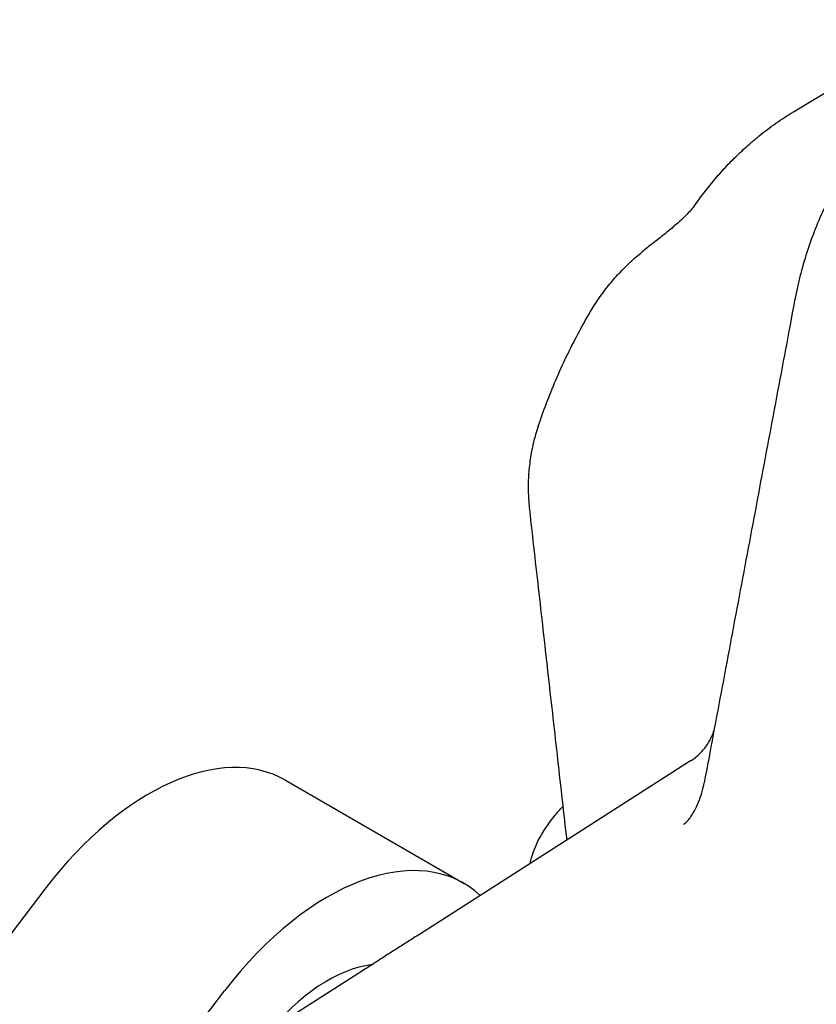
# Model space of a CAD drawing. Units: millimetres. Extents: x 141 to 1900, y 18 to 2476.
# Drawn here: x 423 to 493, y 1905 to 1992 of the extents above; entities that cross this region are included whole.
import ezdxf

# ---------------------------------------------------------------- set-up
doc = ezdxf.new("R2010")
doc.units = ezdxf.units.MM
doc.header["$LTSCALE"] = 9.090909
doc.layers.add('Visible Edges(Hillmar_metric)', color=7, linetype='Continuous', lineweight=25)

msp = doc.modelspace()

# ---------------------------------------------------------------- linework, layer by layer
at = {"layer": 'Visible Edges(Hillmar_metric)'}
for p, q in [((491.23, 1983.425), (504.586, 1991.521)), ((482.186, 1926.374), (458.344, 1911.128)), ((446.563, 1924.667), (462.261, 1915.604)), ((425.499, 1915.217), (418.051, 1905.483)), ((453.343, 1907.93), (446.931, 1903.83)), ((433.748, 1896.42), (441.197, 1906.154))]:
    msp.add_line(p, q, dxfattribs=at)
for centre, major_axis, start_param, end_param in [((434.563, 1903.883), (12, 20.785), 0, 1.348814), ((450.261, 1894.82), (12, 20.785), 6.155159, 7.631999), ((450.261, 1894.82), (-7.5, -12.99), 3.549397, 4.458977)]:
    msp.add_ellipse(centre, major_axis=major_axis, ratio=0.57735, start_param=start_param, end_param=end_param, dxfattribs=at)
for points, knots in [([(501.475, 1984.709), (500.457, 1983.901), (499.486, 1982.989), (497.673, 1980.991), (496.832, 1979.905), (495.303, 1977.597), (494.617, 1976.38), (493.393, 1973.81), (492.859, 1972.461), (491.963, 1969.679), (491.602, 1968.248), (491.33, 1966.8)], [0, 0, 0, 0, 0.424491, 0.424491, 0.848983, 0.848983, 1.273474, 1.273474, 1.697966, 1.697966, 2.122457, 2.122457, 2.122457, 2.122457]), ([(487.502, 1980.713), (487.736, 1980.915), (487.973, 1981.113), (488.452, 1981.5), (488.695, 1981.689), (489.187, 1982.059), (489.436, 1982.24), (489.939, 1982.594), (490.193, 1982.766), (490.708, 1983.102), (490.968, 1983.266), (491.23, 1983.425)], [-1.668726, -1.668726, -1.668726, -1.668726, -1.5207076, -1.5207076, -1.3726891, -1.3726891, -1.2246706, -1.2246706, -1.0766522, -1.0766522, -0.9286337, -0.9286337, -0.9286337, -0.9286337]), ([(482.529, 1975.17), (482.821, 1975.587), (483.121, 1975.996), (483.737, 1976.794), (484.054, 1977.184), (484.702, 1977.944), (485.034, 1978.314), (485.714, 1979.035), (486.061, 1979.385), (486.771, 1980.065), (487.133, 1980.394), (487.502, 1980.713)], [-1.169924, -1.169924, -1.169924, -1.169924, -0.935939, -0.935939, -0.701954, -0.701954, -0.46797, -0.46797, -0.233985, -0.233985, 0, 0, 0, 0]), ([(482.529, 1975.17), (482.502, 1975.132), (482.463, 1975.079), (482.349, 1974.937), (482.268, 1974.841), (482.056, 1974.606), (481.916, 1974.46), (481.6, 1974.144), (481.423, 1973.975), (481.055, 1973.638), (480.862, 1973.468), (480.517, 1973.175), (480.366, 1973.05), (480.216, 1972.928)], [0, 0, 0, 0, 0.0476696, 0.0476696, 0.1083074, 0.1083074, 0.1857679, 0.1857679, 0.2689873, 0.2689873, 0.3522067, 0.3522067, 0.4160972, 0.4160972, 0.4160972, 0.4160972]), ([(480.216, 1972.928), (480.056, 1972.8), (479.896, 1972.672), (479.577, 1972.418), (479.418, 1972.293), (479.107, 1972.047), (478.953, 1971.926), (478.652, 1971.688), (478.504, 1971.571), (478.215, 1971.341), (478.074, 1971.228), (477.937, 1971.117)], [0, 0, 0, 0, 0.0642984, 0.0642984, 0.1285968, 0.1285968, 0.1928952, 0.1928952, 0.2571936, 0.2571936, 0.321492, 0.321492, 0.321492, 0.321492]), ([(473.385, 1965.868), (473.621, 1966.268), (473.872, 1966.659), (474.401, 1967.423), (474.68, 1967.796), (475.265, 1968.521), (475.57, 1968.873), (476.206, 1969.554), (476.537, 1969.884), (477.22, 1970.519), (477.573, 1970.824), (477.937, 1971.117)], [1.3327383, 1.3327383, 1.3327383, 1.3327383, 1.4907742, 1.4907742, 1.6488101, 1.6488101, 1.806846, 1.806846, 1.9648819, 1.9648819, 2.1229178, 2.1229178, 2.1229178, 2.1229178]), ([(491.33, 1966.8), (490.799, 1963.977), (490.269, 1961.154), (489.208, 1955.507), (488.677, 1952.683), (487.617, 1947.036), (487.087, 1944.212), (486.027, 1938.565), (485.497, 1935.741), (484.438, 1930.094), (483.908, 1927.27), (483.379, 1924.445)], [0, 0, 0, 0, 0.876514, 0.876514, 1.753028, 1.753028, 2.629542, 2.629542, 3.506057, 3.506057, 4.382571, 4.382571, 4.382571, 4.382571]), ([(468.776, 1955.762), (469.008, 1956.445), (469.253, 1957.128), (469.773, 1958.49), (470.048, 1959.17), (470.629, 1960.526), (470.935, 1961.201), (471.579, 1962.547), (471.917, 1963.217), (472.626, 1964.549), (472.997, 1965.211), (473.385, 1965.868)], [5.0281739, 5.0281739, 5.0281739, 5.0281739, 5.0590946, 5.0590946, 5.0900153, 5.0900153, 5.120936, 5.120936, 5.1518567, 5.1518567, 5.1827774, 5.1827774, 5.1827774, 5.1827774]), ([(468.776, 1955.762), (468.619, 1955.297), (468.483, 1954.824), (468.252, 1953.867), (468.158, 1953.382), (468.014, 1952.404), (467.963, 1951.911), (467.905, 1950.92), (467.898, 1950.422), (467.926, 1949.426), (467.961, 1948.927), (468.017, 1948.429)], [1.2465243, 1.2465243, 1.2465243, 1.2465243, 1.4257657, 1.4257657, 1.6050071, 1.6050071, 1.7842485, 1.7842485, 1.9634899, 1.9634899, 2.1427313, 2.1427313, 2.1427313, 2.1427313]), ([(468.017, 1948.429), (468.292, 1945.987), (468.567, 1943.546), (469.117, 1938.662), (469.392, 1936.221), (469.942, 1931.337), (470.218, 1928.895), (470.759, 1924.105), (471.024, 1921.756), (471.29, 1919.407)], [0, 0, 0, 0, 0.987905, 0.987905, 1.97581, 1.97581, 2.963715, 2.963715, 3.91396, 3.91396, 3.91396, 3.91396]), ([(482.186, 1926.374), (482.473, 1926.557), (482.753, 1926.78), (483.252, 1927.265), (483.47, 1927.529), (483.825, 1928.05), (483.961, 1928.306), (484.144, 1928.727), (484.202, 1928.902), (484.242, 1929.05)], [0.9393659, 0.9393659, 0.9393659, 0.9393659, 1.1122574, 1.1122574, 1.285149, 1.285149, 1.4580406, 1.4580406, 1.6045425, 1.6045425, 1.6045425, 1.6045425]), ([(481.743, 1920.92), (481.796, 1920.968), (481.859, 1921.032), (482.017, 1921.212), (482.115, 1921.339), (482.349, 1921.68), (482.485, 1921.911), (482.738, 1922.408), (482.854, 1922.672), (483.063, 1923.221), (483.154, 1923.506), (483.289, 1924.01), (483.339, 1924.229), (483.379, 1924.445)], [0, 0, 0, 0, 0.0565044, 0.0565044, 0.1333818, 0.1333818, 0.2414548, 0.2414548, 0.3495278, 0.3495278, 0.4576009, 0.4576009, 0.5403652, 0.5403652, 0.5403652, 0.5403652]), ([(468.065, 1917.345), (468.215, 1918.036), (468.466, 1918.714), (469.186, 1920.139), (469.682, 1920.877), (470.491, 1921.861), (470.717, 1922.118), (470.955, 1922.373)], [0.4923397, 0.4923397, 0.4923397, 0.4923397, 0.8563254, 0.8563254, 1.2844881, 1.2844881, 1.4377457, 1.4377457, 1.4377457, 1.4377457]), ([(481.743, 1920.92), (481.734, 1920.912), (481.724, 1920.903), (481.703, 1920.886), (481.692, 1920.877), (481.669, 1920.859), (481.657, 1920.85), (481.632, 1920.831), (481.618, 1920.822), (481.591, 1920.803), (481.576, 1920.794), (481.561, 1920.785)], [0, 0, 0, 0, 0.01373837, 0.01373837, 0.02747675, 0.02747675, 0.04121512, 0.04121512, 0.05495349, 0.05495349, 0.06869187, 0.06869187, 0.06869187, 0.06869187]), ([(458.344, 1911.128), (458.02, 1910.921), (457.689, 1910.711), (457.02, 1910.286), (456.683, 1910.072), (456.007, 1909.641), (455.668, 1909.424), (454.994, 1908.992), (454.659, 1908.776), (453.996, 1908.349), (453.667, 1908.138), (453.343, 1907.93)], [-0.7268677, -0.7268677, -0.7268677, -0.7268677, -0.5814941, -0.5814941, -0.4361206, -0.4361206, -0.2907471, -0.2907471, -0.1453735, -0.1453735, 0, 0, 0, 0])]:
    msp.add_open_spline(points, degree=3, knots=knots, dxfattribs=at)
msp.add_open_spline([(484.325, 1929.49), (484.325, 1929.493), (484.325, 1929.495), (484.325, 1929.498)], degree=3, dxfattribs=at)

doc.saveas('drawing.dxf')
